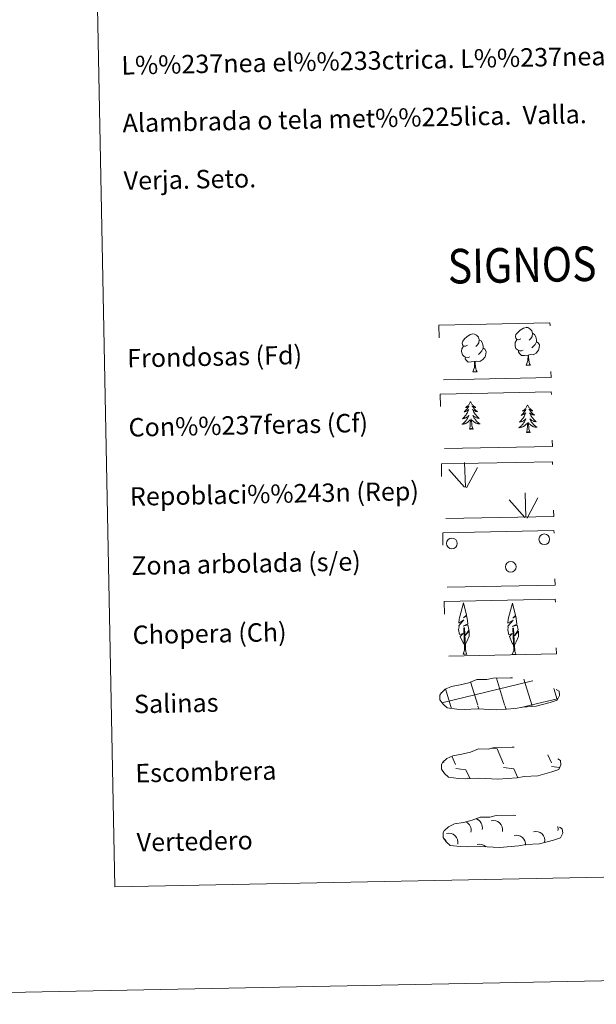
# Model space of a CAD drawing. Units: metres. Extents: x 634326 to 638838, y 711037 to 714095.
# Drawn here: x 634646 to 634896, y 711037 to 711465 of the extents above; entities that cross this region are included whole.
import ezdxf
from ezdxf.enums import TextEntityAlignment as Align

# ---------------------------------------------------------------- set-up
doc = ezdxf.new("R2010")
doc.units = ezdxf.units.M
doc.header["$MEASUREMENT"] = 0
doc.linetypes.add('DGN Style 3', pattern=[69.24662665688074, 49.46187618348624, -19.7847504733945])
doc.layers.add('Carátula', color=7, linetype='Continuous', lineweight=5)
doc.styles.add('Style-arial', font='arial.shx', dxfattribs={"bigfont": 'arialbig.shx'})

msp = doc.modelspace()

# ---------------------------------------------------------------- linework, layer by layer
at = {"layer": 'Carátula', "color": 92, "linetype": 'Continuous', "lineweight": 5}
for p, q in [((634839.71, 711261.71), (634839.31, 711272.51)), ((634839.29, 711261.74), (634832.49, 711269.3700000001)), ((634840.1699999999, 711261.54), (634844.8700000001, 711270.3300000001)), ((634865.5, 711248.5800000001), (634858.7, 711256.2)), ((634865.9299999999, 711248.55), (634865.52, 711259.3400000001)), ((634866.3899999999, 711248.3700000001), (634871.0800000001, 711257.1699999999))]:
    msp.add_line(p, q, dxfattribs=at)
at = {"layer": 'Carátula', "color": 142, "linetype": 'Continuous', "lineweight": 5}
for p, q in [((634856.6699999999, 711167.3700000001), (634853.1499999999, 711178.94)), ((634868.45, 711167.28), (634865.04, 711178.51)), ((634829.46, 711168.25), (634868.25, 711177.6799999999)), ((634833.3899999999, 711166.5900000001), (634831.05, 711174.26)), ((634844.98, 711167.1400000001), (634841.8800000001, 711177.3400000001)), ((634868.25, 711177.6000000001), (634868.8500000001, 711177.75)), ((634879.5, 711169.6599999999), (634878.04, 711174.4099999999)), ((634868.45, 711167.28), (634879.6300000001, 711170)), ((634833.6399999999, 711165.79), (634833.3899999999, 711166.5900000001)), ((634845.46, 711165.55), (634845.0800000001, 711166.8200000001)), ((634857.3, 711165.3), (634856.77, 711167.05)), ((634863.79, 711166.1499999999), (634868.45, 711167.28)), ((634868.6699999999, 711166.6000000001), (634868.45, 711167.28))]:
    msp.add_line(p, q, dxfattribs=at)
at = {"layer": 'Carátula', "color": 250, "linetype": 'Continuous', "lineweight": 5}
for p, q in [((634833.8, 711145.03), (634835.4099999999, 711141.3999999999)), ((634850.9299999999, 711148.55), (634853.3899999999, 711148.22)), ((634853.3899999999, 711148.22), (634856.21, 711141.81)), ((634875.48, 711145.69), (634877.01, 711142.22)), ((634830.1000000001, 711142.8), (634830.3, 711142.3400000001)), ((634856.24, 711140.1699999999), (634860.72, 711139.56)), ((634877.04, 711140.5800000001), (634880.4299999999, 711140.1300000001)), ((634835.44, 711139.76), (634839.9099999999, 711139.1499999999)), ((634839.9099999999, 711139.1499999999), (634841.51, 711135.52)), ((634860.72, 711139.56), (634862.3899999999, 711135.75)), ((634840.76, 711135.5700000001), (634840.78, 711135.51))]:
    msp.add_line(p, q, dxfattribs=at)
at = {"layer": 'Carátula', "color": 92, "linetype": 'Continuous', "lineweight": 5, "flags": 128}
for points in [[(634840.51, 711323.3400000001), (634839.6399999999, 711322.8800000001), (634838.77, 711322.97), (634838.3300000001, 711323.56), (634838.23, 711324.25), (634838.47, 711325.1000000001), (634839.24, 711326.0900000001), (634840.26, 711327), (634841.71, 711327.98), (634842.94, 711328.27), (634843.6300000001, 711328.1799999999), (634844.51, 711327.6799999999), (634845.3999999999, 711326.76), (634845.6799999999, 711325.7), (634845.53, 711324.3), (634844.8400000001, 711323.4199999999), (634844.1799999999, 711322.71)], [(634863.6399999999, 711326.1599999999), (634862.77, 711325.7), (634861.9099999999, 711325.76), (634861.46, 711326.3700000001), (634861.3600000001, 711327.0700000001), (634861.6000000001, 711327.9199999999), (634862.3700000001, 711328.9099999999), (634863.3899999999, 711329.81), (634864.8500000001, 711330.78), (634866.0700000001, 711331.0800000001), (634866.77, 711331), (634867.6399999999, 711330.49), (634868.54, 711329.55), (634868.8200000001, 711328.52), (634868.6699999999, 711327.1100000001), (634867.98, 711326.24), (634867.31, 711325.53)], [(634868.8200000001, 711328.52), (634869.6100000001, 711328.01), (634870.1499999999, 711326.96), (634870.4199999999, 711326.45), (634870.44, 711325.51), (634870.45, 711324.81), (634869.8700000001, 711323.6599999999), (634869.19, 711322.8600000001), (634868.4099999999, 711322.1499999999)], [(634845.6799999999, 711325.7), (634846.47, 711325.2), (634847.01, 711324.1699999999), (634847.28, 711323.6300000001), (634847.3, 711322.69), (634847.31, 711321.99), (634846.73, 711320.8400000001), (634846.06, 711320.05), (634845.29, 711319.3500000001)], [(634864.69, 711321.1100000001), (634864.01, 711320.8400000001), (634863.05, 711320.9199999999), (634862.26, 711321.25), (634861.55, 711321.9299999999), (634861.1799999999, 711322.8900000001), (634861.1699999999, 711323.5700000001), (634861.24, 711324.53), (634861.9099999999, 711325.6799999999)], [(634870.45, 711324.81), (634871.2, 711324.3999999999), (634871.79, 711323.4199999999), (634871.6300000001, 711322.21), (634871.3, 711321.1699999999), (634870.3700000001, 711319.9299999999), (634869.0800000001, 711319.1200000001), (634867.69, 711319.27), (634866.99, 711319.04)], [(634841.5700000001, 711318.3), (634840.8700000001, 711318.03), (634839.9099999999, 711318.1100000001), (634839.1200000001, 711318.4299999999), (634838.4199999999, 711319.1200000001), (634838.04, 711320.0700000001), (634838.03, 711320.77), (634838.1000000001, 711321.73), (634838.77, 711322.8700000001)], [(634847.31, 711321.99), (634848.0700000001, 711321.5900000001), (634848.6499999999, 711320.6000000001), (634848.49, 711319.4199999999), (634848.1799999999, 711318.3500000001), (634847.24, 711317.1100000001), (634845.96, 711316.31), (634844.55, 711316.46), (634843.8600000001, 711316.22)], [(634866.81, 711319.04), (634865.3500000001, 711318.8700000001), (634863.96, 711318.8400000001), (634863.26, 711319.53), (634862.71, 711320.3), (634862.7, 711320.8200000001)], [(634843.6699999999, 711316.22), (634842.22, 711316.05), (634840.8300000001, 711316.02), (634840.1200000001, 711316.71), (634839.5700000001, 711317.48), (634839.5700000001, 711318)], [(634842.8600000001, 711311.8), (634843.55, 711313.72), (634843.6699999999, 711316.22), (634843.8600000001, 711316.22), (634843.9299999999, 711315.27), (634844.01, 711314.1499999999), (634844.1399999999, 711313.1300000001), (634844.3500000001, 711312.49), (634844.71, 711311.8400000001)], [(634866, 711314.6200000001), (634866.6699999999, 711316.53), (634866.81, 711319.04), (634866.99, 711319.04), (634867.06, 711318.0800000001), (634867.1499999999, 711316.96), (634867.28, 711315.94), (634867.48, 711315.29), (634867.8400000001, 711314.6599999999)], [(634842.8600000001, 711311.8), (634844.71, 711311.8400000001)], [(634866, 711314.6200000001), (634867.8400000001, 711314.6599999999)], [(634841.8700000001, 711298.8200000001), (634841.76, 711298.6000000001), (634841.6200000001, 711298.3200000001), (634841.45, 711298.05), (634841.28, 711297.79), (634841.0800000001, 711297.53), (634840.8800000001, 711297.3), (634840.6699999999, 711297.06), (634840.44, 711296.8300000001), (634840.2, 711296.6300000001), (634839.96, 711296.44), (634839.71, 711296.26), (634839.8999999999, 711296.28), (634840.1100000001, 711296.3300000001), (634840.31, 711296.3900000001), (634840.49, 711296.45), (634840.6799999999, 711296.54), (634840.8600000001, 711296.6400000001), (634841.04, 711296.76), (634841.24, 711296.95), (634841.2, 711296.8900000001), (634840.97, 711296.54), (634840.74, 711296.2), (634840.49, 711295.8700000001), (634840.22, 711295.55), (634839.95, 711295.24), (634839.6599999999, 711294.94), (634839.3700000001, 711294.6499999999), (634839.06, 711294.3700000001), (634839.1799999999, 711294.4099999999), (634839.4199999999, 711294.45), (634839.6599999999, 711294.54), (634839.8999999999, 711294.6400000001), (634840.1300000001, 711294.75), (634840.3600000001, 711294.8700000001), (634840.56, 711294.99), (634840.77, 711295.1400000001), (634840.97, 711295.3), (634841.1399999999, 711295.49), (634841.06, 711295.26), (634840.9199999999, 711294.8999999999), (634840.75, 711294.54), (634840.5700000001, 711294.19), (634840.3800000001, 711293.8500000001), (634840.1699999999, 711293.51), (634839.95, 711293.1799999999), (634839.72, 711292.8600000001), (634839.47, 711292.55), (634839.22, 711292.27), (634838.94, 711291.96), (634838.6699999999, 711291.7), (634838.3700000001, 711291.4299999999), (634838.5700000001, 711291.46), (634838.8300000001, 711291.52), (634839.1000000001, 711291.5900000001), (634839.3600000001, 711291.6699999999), (634839.6100000001, 711291.76), (634839.8500000001, 711291.8800000001), (634840.0900000001, 711292.01), (634840.3200000001, 711292.1499999999), (634840.55, 711292.29), (634840.75, 711292.48), (634840.96, 711292.6400000001), (634841.1599999999, 711292.8500000001), (634841.01, 711292.5), (634840.8700000001, 711292.1799999999), (634840.71, 711291.8800000001), (634840.53, 711291.55), (634840.3400000001, 711291.27), (634840.1300000001, 711290.97), (634839.9199999999, 711290.6799999999), (634839.6799999999, 711290.4199999999), (634839.45, 711290.1499999999), (634839.19, 711289.9099999999), (634838.9299999999, 711289.6599999999), (634838.6499999999, 711289.44), (634838.3700000001, 711289.23), (634838.0800000001, 711289.02), (634838.3500000001, 711289.03), (634838.6100000001, 711289.0800000001), (634838.8700000001, 711289.1200000001), (634839.1300000001, 711289.19), (634839.3899999999, 711289.25), (634839.6200000001, 711289.3600000001), (634839.8700000001, 711289.46), (634840.1100000001, 711289.56), (634840.3400000001, 711289.71), (634840.55, 711289.8500000001), (634840.76, 711290.02), (634840.97, 711290.2), (634841.79, 711291.02)], [(634841.8700000001, 711298.8200000001), (634841.98, 711298.6000000001), (634842.1499999999, 711298.3300000001), (634842.31, 711298.0700000001), (634842.51, 711297.81), (634842.7, 711297.56), (634842.9199999999, 711297.3400000001), (634843.1399999999, 711297.1100000001), (634843.3800000001, 711296.8900000001), (634843.6200000001, 711296.7), (634843.8700000001, 711296.52), (634844.1399999999, 711296.3500000001), (634843.94, 711296.3600000001), (634843.74, 711296.3999999999), (634843.54, 711296.45), (634843.3300000001, 711296.51), (634843.1399999999, 711296.5900000001), (634842.96, 711296.6799999999), (634842.79, 711296.8), (634842.5800000001, 711296.97), (634842.6200000001, 711296.9199999999), (634842.8600000001, 711296.5800000001), (634843.1100000001, 711296.25), (634843.3700000001, 711295.9299999999), (634843.6399999999, 711295.6200000001), (634843.9299999999, 711295.3200000001), (634844.22, 711295.03), (634844.54, 711294.75), (634844.8500000001, 711294.48), (634844.72, 711294.52), (634844.48, 711294.55), (634844.24, 711294.6300000001), (634844, 711294.72), (634843.77, 711294.8200000001), (634843.55, 711294.9299999999), (634843.3200000001, 711295.05), (634843.1100000001, 711295.19), (634842.9199999999, 711295.3400000001), (634842.72, 711295.52), (634842.8200000001, 711295.3), (634842.98, 711294.94), (634843.1599999999, 711294.5900000001), (634843.3500000001, 711294.25), (634843.56, 711293.9099999999), (634843.77, 711293.5800000001), (634844.01, 711293.26), (634844.25, 711292.95), (634844.51, 711292.6499999999), (634844.78, 711292.3800000001), (634845.06, 711292.0800000001), (634845.3600000001, 711291.8300000001), (634845.6499999999, 711291.5700000001), (634845.46, 711291.5900000001), (634845.19, 711291.6499999999), (634844.9299999999, 711291.7), (634844.6699999999, 711291.78), (634844.4099999999, 711291.8500000001), (634844.1499999999, 711291.97), (634843.9099999999, 711292.0800000001), (634843.6799999999, 711292.22), (634843.45, 711292.3500000001), (634843.23, 711292.53), (634843.02, 711292.6799999999), (634842.8300000001, 711292.8800000001), (634842.97, 711292.54), (634843.1300000001, 711292.22), (634843.3, 711291.9299999999), (634843.5, 711291.6100000001), (634843.7, 711291.3400000001), (634843.9099999999, 711291.04), (634844.1399999999, 711290.76), (634844.3800000001, 711290.51), (634844.6399999999, 711290.25), (634844.8899999999, 711290.02), (634845.1699999999, 711289.78), (634845.45, 711289.5700000001), (634845.75, 711289.3800000001), (634846.04, 711289.1799999999), (634845.78, 711289.1799999999), (634845.51, 711289.21), (634845.25, 711289.25), (634844.99, 711289.3), (634844.74, 711289.3600000001), (634844.48, 711289.45), (634844.23, 711289.55), (634844, 711289.6400000001), (634843.76, 711289.78), (634843.53, 711289.9099999999), (634843.3200000001, 711290.0700000001), (634843.1200000001, 711290.24), (634842.45, 711290.8500000001)], [(634866.6000000001, 711297.3500000001), (634866.5, 711297.1300000001), (634866.3400000001, 711296.8400000001), (634866.19, 711296.5800000001), (634866.01, 711296.3200000001), (634865.8200000001, 711296.0700000001), (634865.6100000001, 711295.8300000001), (634865.3999999999, 711295.6000000001), (634865.1699999999, 711295.3800000001), (634864.9299999999, 711295.1699999999), (634864.69, 711294.97), (634864.44, 711294.78), (634864.6300000001, 711294.81), (634864.8400000001, 711294.8500000001), (634865.03, 711294.9199999999), (634865.23, 711295), (634865.4199999999, 711295.0800000001), (634865.5900000001, 711295.19), (634865.76, 711295.29), (634865.97, 711295.5), (634865.9299999999, 711295.4299999999), (634865.71, 711295.0700000001), (634865.46, 711294.75), (634865.22, 711294.3999999999), (634864.96, 711294.0900000001), (634864.6799999999, 711293.77), (634864.3999999999, 711293.48), (634864.0900000001, 711293.1799999999), (634863.79, 711292.9099999999), (634863.9199999999, 711292.9299999999), (634864.1599999999, 711293), (634864.3999999999, 711293.0800000001), (634864.6300000001, 711293.1699999999), (634864.8600000001, 711293.27), (634865.0900000001, 711293.3999999999), (634865.3, 711293.54), (634865.5, 711293.69), (634865.7, 711293.8500000001), (634865.8800000001, 711294.01), (634865.79, 711293.79), (634865.6499999999, 711293.4299999999), (634865.49, 711293.0700000001), (634865.3, 711292.72), (634865.1100000001, 711292.3800000001), (634864.9099999999, 711292.03), (634864.6799999999, 711291.71), (634864.45, 711291.3999999999), (634864.2, 711291.1000000001), (634863.95, 711290.79), (634863.6799999999, 711290.51), (634863.3999999999, 711290.22), (634863.1100000001, 711289.98), (634863.3, 711290), (634863.5700000001, 711290.05), (634863.8300000001, 711290.1100000001), (634864.0900000001, 711290.2), (634864.3400000001, 711290.3), (634864.5900000001, 711290.4099999999), (634864.8300000001, 711290.53), (634865.05, 711290.6799999999), (634865.28, 711290.8400000001), (634865.49, 711291), (634865.69, 711291.19), (634865.8800000001, 711291.3700000001), (634865.75, 711291.05), (634865.6000000001, 711290.73), (634865.44, 711290.3999999999), (634865.26, 711290.1000000001), (634865.0700000001, 711289.8), (634864.8700000001, 711289.51), (634864.6499999999, 711289.23), (634864.4199999999, 711288.94), (634864.1799999999, 711288.6799999999), (634863.9299999999, 711288.4299999999), (634863.6599999999, 711288.21), (634863.3899999999, 711287.96), (634863.1000000001, 711287.76), (634862.81, 711287.55), (634863.0800000001, 711287.5800000001), (634863.3400000001, 711287.6000000001), (634863.6000000001, 711287.6499999999), (634863.8600000001, 711287.71), (634864.1200000001, 711287.8), (634864.3600000001, 711287.8800000001), (634864.6100000001, 711287.99), (634864.8400000001, 711288.1100000001), (634865.0700000001, 711288.24), (634865.29, 711288.3999999999), (634865.5, 711288.56), (634865.7, 711288.73), (634866.53, 711289.54)], [(634866.6000000001, 711297.3500000001), (634866.72, 711297.1300000001), (634866.8800000001, 711296.8500000001), (634867.05, 711296.6000000001), (634867.24, 711296.3400000001), (634867.44, 711296.1000000001), (634867.6499999999, 711295.8700000001), (634867.8800000001, 711295.6499999999), (634868.1100000001, 711295.44), (634868.3500000001, 711295.24), (634868.6100000001, 711295.05), (634868.8700000001, 711294.8700000001), (634868.6699999999, 711294.8900000001), (634868.47, 711294.9199999999), (634868.27, 711294.98), (634868.0700000001, 711295.06), (634867.8800000001, 711295.1300000001), (634867.69, 711295.23), (634867.52, 711295.3300000001), (634867.31, 711295.52), (634867.3500000001, 711295.46), (634867.5900000001, 711295.1100000001), (634867.8400000001, 711294.79), (634868.1000000001, 711294.46), (634868.3800000001, 711294.1599999999), (634868.6599999999, 711293.8500000001), (634868.96, 711293.5700000001), (634869.27, 711293.28), (634869.5900000001, 711293.03), (634869.46, 711293.04), (634869.22, 711293.1000000001), (634868.97, 711293.1699999999), (634868.73, 711293.25), (634868.5, 711293.3400000001), (634868.28, 711293.46), (634868.06, 711293.6000000001), (634867.8400000001, 711293.73), (634867.6499999999, 711293.8900000001), (634867.46, 711294.04), (634867.55, 711293.8300000001), (634867.71, 711293.47), (634867.8899999999, 711293.1100000001), (634868.0800000001, 711292.78), (634868.29, 711292.44), (634868.51, 711292.1000000001), (634868.74, 711291.79), (634868.99, 711291.49), (634869.24, 711291.2), (634869.51, 711290.8999999999), (634869.8, 711290.6300000001), (634870.0900000001, 711290.3600000001), (634870.3899999999, 711290.1200000001), (634870.19, 711290.1400000001), (634869.9199999999, 711290.1699999999), (634869.6499999999, 711290.23), (634869.3999999999, 711290.3), (634869.1399999999, 711290.3999999999), (634868.8899999999, 711290.49), (634868.6499999999, 711290.6100000001), (634868.4099999999, 711290.74), (634868.1799999999, 711290.8999999999), (634867.97, 711291.05), (634867.75, 711291.23), (634867.56, 711291.4099999999), (634867.71, 711291.0900000001), (634867.8600000001, 711290.77), (634868.04, 711290.45), (634868.22, 711290.1599999999), (634868.4299999999, 711289.8600000001), (634868.6499999999, 711289.5900000001), (634868.8700000001, 711289.31), (634869.1200000001, 711289.04), (634869.3700000001, 711288.8), (634869.6300000001, 711288.55), (634869.8999999999, 711288.3300000001), (634870.19, 711288.1000000001), (634870.48, 711287.8999999999), (634870.77, 711287.71), (634870.5, 711287.72), (634870.24, 711287.74), (634869.98, 711287.77), (634869.72, 711287.8300000001), (634869.47, 711287.8999999999), (634869.22, 711287.98), (634868.97, 711288.0700000001), (634868.72, 711288.19), (634868.49, 711288.3), (634868.27, 711288.46), (634868.05, 711288.6100000001), (634867.8500000001, 711288.77), (634867.1799999999, 711289.3800000001)], [(634841.48, 711286.95), (634841.71, 711288.0800000001), (634841.79, 711289.8200000001), (634841.8300000001, 711290.26), (634841.8700000001, 711290.98)], [(634842.95, 711286.98), (634842.49, 711288.4099999999), (634842.3899999999, 711289.31), (634842.3300000001, 711290.27), (634842.2, 711291.4299999999)], [(634867.69, 711285.53), (634867.23, 711286.96), (634867.1200000001, 711287.8600000001), (634867.06, 711288.8), (634866.9299999999, 711289.95)], [(634842.95, 711286.98), (634842.78, 711286.9199999999), (634842.76, 711287.1599999999), (634842.5700000001, 711286.9299999999), (634842.45, 711287.1300000001), (634842.3300000001, 711287.01), (634842.06, 711286.96), (634842.24, 711287.3500000001), (634841.8700000001, 711286.96), (634841.6799999999, 711286.9199999999), (634841.6399999999, 711287.0700000001), (634841.48, 711286.95)], [(634866.22, 711285.5), (634866.44, 711286.6200000001), (634866.52, 711288.3600000001), (634866.56, 711288.79), (634866.6100000001, 711289.51)], [(634867.69, 711285.53), (634867.52, 711285.44), (634867.49, 711285.6799999999), (634867.31, 711285.46), (634867.1799999999, 711285.6599999999), (634867.06, 711285.55), (634866.8, 711285.49), (634866.98, 711285.8900000001), (634866.6100000001, 711285.51), (634866.4199999999, 711285.44), (634866.3700000001, 711285.6000000001), (634866.22, 711285.5)], [(634839.3899999999, 711193.3500000001), (634838.6200000001, 711194.28), (634837.4299999999, 711197.05), (634838.6799999999, 711198.3600000001), (634837.1300000001, 711197.8300000001), (634836.6799999999, 711200), (634836.9099999999, 711201.1400000001), (634836.8, 711201.56), (634839, 711204.1499999999), (634836.74, 711202.8200000001), (634836.9199999999, 711204.45), (634837.03, 711205.1499999999), (634838.77, 711211.56), (634840.0900000001, 711206.19), (634838.8899999999, 711205.1200000001), (634840.1699999999, 711205.8900000001), (634840.3600000001, 711204.95), (634840.6499999999, 711202.48), (634838.6100000001, 711201.5), (634840.76, 711202.06), (634841.1799999999, 711199.97), (634841.0700000001, 711199.71), (634839.5900000001, 711197.46), (634841.3500000001, 711199.4099999999), (634841.3400000001, 711197.1300000001), (634840.3200000001, 711194.77), (634839.55, 711193.3600000001)], [(634860.72, 711193.23), (634859.94, 711194.1599999999), (634858.77, 711196.9299999999), (634860.01, 711198.24), (634858.45, 711197.71), (634858.02, 711199.8800000001), (634858.24, 711201.04), (634858.1300000001, 711201.44), (634860.3300000001, 711204.05), (634858.06, 711202.7), (634858.25, 711204.3300000001), (634858.3600000001, 711205.05), (634860.0900000001, 711211.44), (634861.4199999999, 711206.0700000001), (634860.22, 711205), (634861.5, 711205.77), (634861.69, 711204.8300000001), (634861.98, 711202.3600000001), (634859.95, 711201.3800000001), (634862.0900000001, 711201.94), (634862.52, 711199.8700000001), (634862.4099999999, 711199.5900000001), (634860.9299999999, 711197.3400000001), (634862.6799999999, 711199.29), (634862.6799999999, 711197.01), (634861.6399999999, 711194.6499999999), (634860.8899999999, 711193.24)], [(634838.6499999999, 711189.3200000001), (634839.27, 711191.0700000001), (634838.9299999999, 711200.72), (634839.22, 711200.69), (634839.6300000001, 711192.48), (634839.7, 711191.46), (634839.8200000001, 711190.54), (634840.01, 711189.94), (634840.3400000001, 711189.3500000001)], [(634859.99, 711189.2), (634860.6100000001, 711190.95), (634860.26, 711200.6000000001), (634860.55, 711200.5700000001), (634860.96, 711192.3600000001), (634861.03, 711191.3400000001), (634861.1599999999, 711190.4199999999), (634861.3400000001, 711189.8200000001), (634861.6699999999, 711189.23)], [(634838.6499999999, 711189.3200000001), (634840.3400000001, 711189.3500000001)], [(634859.99, 711189.2), (634861.6699999999, 711189.23)]]:
    msp.add_lwpolyline(points, dxfattribs=at)
at = {"layer": 'Carátula', "color": 250, "linetype": 'DGN Style 3', "lineweight": 5, "flags": 128}
for points in [[(634836, 711165.52), (634839.19, 711165.3600000001), (634844.8800000001, 711165.6100000001), (634853.0700000001, 711165.2), (634861.3899999999, 711165.8), (634864.4199999999, 711166.3600000001), (634870.3300000001, 711166.7), (634876.45, 711168.3600000001), (634879.47, 711169.3800000001), (634880.44, 711171.3600000001), (634880.26, 711173.25), (634878.52, 711174.3200000001), (634872.55, 711176.8400000001), (634867.31, 711178.26), (634863.71, 711178.77), (634859.26, 711179.1200000001), (634851.6300000001, 711178.97), (634848.9099999999, 711178.28), (634844.6300000001, 711178.3300000001), (634841.1499999999, 711176.94), (634837.4299999999, 711175.99), (634833.55, 711175.3300000001), (634830.9199999999, 711174.1200000001), (634829.24, 711172.55), (634829.24, 711172.6300000001), (634828.6300000001, 711171.5800000001), (634828.5900000001, 711169.53), (634829.96, 711167.6000000001), (634831.7, 711166.02), (634836, 711165.52)], [(634836.6599999999, 711135.45), (634839.8700000001, 711135.29), (634845.54, 711135.54), (634853.74, 711135.1200000001), (634862.06, 711135.73), (634865.0900000001, 711136.29), (634871.01, 711136.6200000001), (634877.1300000001, 711138.28), (634880.1499999999, 711139.28), (634881.1200000001, 711141.28), (634880.9299999999, 711143.1799999999), (634879.19, 711144.25), (634873.22, 711146.75), (634867.97, 711148.19), (634864.3800000001, 711148.7), (634859.9299999999, 711149.05), (634852.3, 711148.8999999999), (634849.5900000001, 711148.1799999999), (634845.29, 711148.26), (634841.8200000001, 711146.8700000001), (634838.1000000001, 711145.9199999999), (634834.21, 711145.26), (634831.5900000001, 711144.03), (634829.8999999999, 711142.48), (634829.8999999999, 711142.54), (634829.3, 711141.5), (634829.26, 711139.46), (634830.6300000001, 711137.51), (634832.3700000001, 711135.94), (634836.6599999999, 711135.45)], [(634837.3999999999, 711105.8600000001), (634840.6000000001, 711105.7), (634846.28, 711105.95), (634854.47, 711105.53), (634862.8, 711106.1400000001), (634865.8200000001, 711106.72), (634871.74, 711107.05), (634877.8600000001, 711108.69), (634880.8800000001, 711109.71), (634881.8500000001, 711111.69), (634881.6499999999, 711113.6100000001), (634879.9199999999, 711114.6499999999), (634873.95, 711117.1799999999), (634868.7, 711118.5900000001), (634865.1100000001, 711119.1200000001), (634860.6599999999, 711119.48), (634853.03, 711119.3300000001), (634850.3200000001, 711118.6100000001), (634846.03, 711118.6699999999), (634842.55, 711117.28), (634838.8300000001, 711116.3300000001), (634834.94, 711115.6699999999), (634832.3300000001, 711114.46), (634830.6399999999, 711112.8800000001), (634830.6300000001, 711112.96), (634830.03, 711111.9299999999), (634830, 711109.8700000001), (634831.3500000001, 711107.94), (634833.1100000001, 711106.3500000001), (634837.3999999999, 711105.8600000001)]]:
    msp.add_lwpolyline(points, dxfattribs=at)
at = {"layer": 'Carátula', "color": 92, "linetype": 'Continuous', "lineweight": 5}
for centre, radius in [((634833.7918281769, 711237.3517493559, 0.003000000000029104), 2.323658363559618), ((634873.8833102917, 711239.1442982769, 0.003000000000029104), 2.323658363273363), ((634859.3265457798, 711227.2034343267, 0.003000000000029104), 2.323658362414596)]:
    msp.add_circle(centre, radius, dxfattribs=at)
at = {"layer": 'Carátula', "color": 250, "linetype": 'Continuous', "lineweight": 5, "extrusion": (0, 0, -1)}
for centre, radius, start, end in [((-634838.186486013, 711112.9636550595, -0.003000000000029104), 3.960878351761493, 116.1001095541291, 192.2530845541291), ((-634843.0412506224, 711114.1537017846, -0.003000000000029104), 3.960878351490793, 108.9873401096847, 192.2530845541291), ((-634839.5047870327, 711118.7360241103, -0.003000000000029104), 5.281171135501525, 187.5164789985736, 192.2530845541291), ((-634851.81659441, 711113.2320159983, -0.003000000000029104), 3.960878352438252, 75.49103177635139, 192.2530845541292), ((-634875.8899288464, 711113.7059918833, -0.003000000000029104), 3.960878351761493, 166.9605123319069, 192.2530845541291), ((-634832.4512832498, 711107.7422457386, -0.003000000000029104), 3.960878352032197, 75.49103177635139, 192.2530845541292), ((-634861.7940749025, 711106.860563302, -0.003000000000029104), 3.960878351896848, 75.49103177635139, 186.0963901096847), ((-634870.1547260857, 711108.4845825625, -0.003000000000029104), 3.960878352032197, 75.49103177635139, 192.2530845541292), ((-634826.7581630277, 711105.485038948, -0.003000000000029104), 5.281171135501525, 136.8398928874625, 154.0917095541291), ((-634845.8171285845, 711102.8969137787, -0.003000000000029104), 3.960878352573602, 75.49103177635139, 134.570498443018)]:
    msp.add_arc(centre, radius, start, end, dxfattribs=at)
at = {"layer": 'Carátula', "color": 7, "linetype": 'Continuous', "lineweight": 5}
for points in [[(634383.97, 711037.46), (638838.1100000001, 711125.1499999999), (638779.6499999999, 714094.5700000001), (634325.52, 714006.8800000001)], [(634654.3700000001, 712775.2), (635100.22, 712783.97), (635133.4199999999, 711097.22), (634687.5900000001, 711088.44)]]:
    msp.add_3dface(points, dxfattribs=at)
at = {"layer": 'Carátula', "color": 92, "linetype": 'DGN Style 3', "lineweight": 5}
for points in [[(634828.0900000001, 711332.02), (634876.3400000001, 711332.97), (634876.81, 711309.25), (634828.5700000001, 711308.3)], [(634828.69, 711302.1599999999), (634876.9299999999, 711303.1100000001), (634877.3999999999, 711279.4199999999), (634829.1599999999, 711278.47)], [(634829.24, 711271.8500000001), (634877.48, 711272.8), (634877.95, 711249.1000000001), (634829.7, 711248.1499999999)], [(634829.8200000001, 711242.01), (634878.0700000001, 711242.96), (634878.53, 711219.25), (634830.29, 711218.3)], [(634830.4099999999, 711212.1799999999), (634878.6499999999, 711213.1300000001), (634879.1200000001, 711189.4099999999), (634830.8800000001, 711188.46)]]:
    msp.add_3dface(points, dxfattribs=at)

# ---------------------------------------------------------------- texts
at = {"layer": 'Carátula', "color": 7, "linetype": 'Continuous', "lineweight": 5, "style": 'Style-arial'}
for s, p in [('L%%237nea el%%233ctrica. L%%237nea telef%%243nica.', (634690.4012777843, 711444.6687051759)), ('Alambrada o tela met%%225lica.  Valla.', (634690.9012777843, 711419.6687051759)), ('Verja. Seto.', (634691.3912777842, 711394.6787051759)), ('Frondosas (Fd)', (634692.9112777843, 711317.6487051758)), ('Con%%237feras (Cf)', (634693.5012777844, 711287.6587051759)), ('Repoblaci%%243n (Rep)', (634694.0912777844, 711257.6687051759)), ('Zona arbolada (s/e)', (634694.6812777843, 711227.6687051759)), ('Chopera (Ch)', (634695.2712777844, 711197.6587051759)), ('Salinas', (634695.8612777845, 711167.6587051759)), ('Escombrera', (634696.4512777843, 711137.6887051759)), ('Vertedero', (634697.0412777844, 711107.6887051759))]:
    msp.add_text(s, height=7.99896, rotation=1.12783211811693, dxfattribs=at).set_placement(p, align=Align.MIDDLE_LEFT)
at = {"layer": 'Carátula', "color": 7, "linetype": 'Continuous', "lineweight": 5, "style": 'Style-arial', "width": 0.8666657599847678}
msp.add_text('SIGNOS ZONALES', height=14.999748, rotation=1.077940451399586, dxfattribs=at).set_placement((634905.2613852548, 711358.8968201694), align=Align.MIDDLE_CENTER)

doc.saveas('drawing.dxf')
